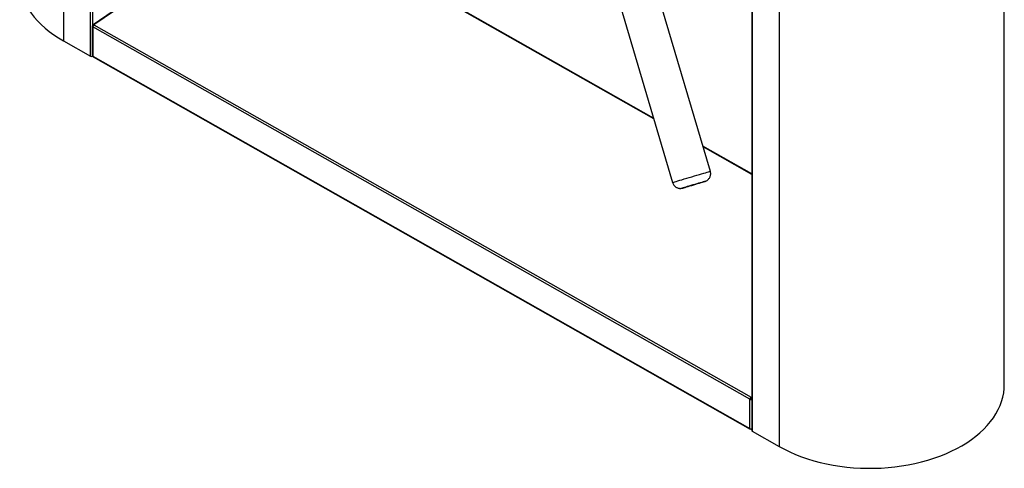
# Model space of a CAD drawing. Units: millimetres. Extents: x -1864 to 6840, y 2100 to 8255.
# Drawn here: x 3614 to 4584, y 4432 to 4874 of the extents above; entities that cross this region are included whole.
import ezdxf

# ---------------------------------------------------------------- set-up
doc = ezdxf.new("R2010")
doc.units = ezdxf.units.MM
doc.header["$LTSCALE"] = 10

msp = doc.modelspace()

# ---------------------------------------------------------------- linework, layer by layer
at = {"color": 7, "linetype": 'Continuous', "lineweight": 25}
for p, q in [((4294.257, 4724.369), (4141.61, 5240.255)), ((4583.954, 4514.255), (4583.954, 5243.675)), ((4335.089, 5236.93), (4335.089, 4469.315)), ((4104.349, 5229.23), (4256.996, 4713.343)), ((4362.125, 5216.63), (4362.125, 4453.574)), ((3862.276, 4988.493), (3685.932, 4868.703)), ((3863.254, 4988.479), (3686.753, 4868.581)), ((4238.213, 4776.823), (3864.042, 4988.616)), ((3685.153, 4867.238), (3685.153, 4838.455)), ((3685.571, 4867.828), (3685.948, 4867.615)), ((3685.96, 4867.64), (3685.571, 4867.828)), ((4333.247, 4500.046), (3685.674, 4866.593)), ((3685.674, 4866.593), (3685.674, 4837.722)), ((3685.714, 4868.092), (3686.096, 4867.876)), ((3686.753, 4868.581), (4334.326, 4502.034)), ((3656.796, 4852.813), (3683.311, 4837.805)), ((3685.674, 4837.722), (4333.247, 4471.175)), ((3685.965, 4837.063), (4333.538, 4470.515)), ((4335.089, 4721.988), (4286.888, 4749.271)), ((4334.258, 4500.733), (4333.247, 4500.046)), ((4333.247, 4471.175), (4333.247, 4500.046)), ((4334.326, 4500.857), (4334.326, 4502.034)), ((4334.4, 4500.57), (4335.089, 4500.236)), ((4335.089, 4500.18), (4334.413, 4500.563)), ((4335.089, 4500.524), (4334.875, 4500.646)), ((4334.326, 4470.652), (4334.326, 4470.916)), ((4334.326, 4470.652), (4335.089, 4470.22)), ((4335.61, 4468.582), (4362.125, 4453.574))]:
    msp.add_line(p, q, dxfattribs=at)
at = {"color": 8, "linetype": 'Continuous', "lineweight": 25}
for p, q in [((4335.61, 5236.635), (4335.61, 4468.582)), ((3683.311, 4837.805), (3683.311, 5036.893)), ((3685.571, 4867.828), (3685.571, 5036.758)), ((3656.796, 5031.528), (3656.796, 4852.813)), ((4238.42, 4776.122), (3863.254, 4988.479)), ((4335.089, 4721.404), (4287.096, 4748.57)), ((4294.237, 4724.366), (4294.257, 4724.369)), ((4288.844, 4714.426), (4288.82, 4714.421)), ((4334.326, 4502.034), (4335.089, 4502.552))]:
    msp.add_line(p, q, dxfattribs=at)
at = {"color": 7, "linetype": 'Continuous', "lineweight": 25, "flags": 128}
for points in [[(3613.625, 4913.494), (3613.629, 4912.926), (3613.851, 4908.698), (3614.425, 4904.482), (3615.348, 4900.289), (3616.617, 4896.132), (3618.231, 4892.021), (3620.183, 4887.967), (3622.469, 4883.981), (3625.083, 4880.073), (3628.018, 4876.253), (3631.267, 4872.532), (3634.819, 4868.92), (3638.668, 4865.426), (3642.801, 4862.06), (3647.208, 4858.83), (3651.877, 4855.745), (3656.796, 4852.813)], [(4288.82, 4714.421), (4288.579, 4714.356), (4287.971, 4714.183), (4287.039, 4713.914), (4285.813, 4713.558), (4284.333, 4713.125), (4282.645, 4712.63), (4280.806, 4712.088), (4278.872, 4711.517), (4276.907, 4710.936), (4274.975, 4710.363), (4273.135, 4709.816), (4271.449, 4709.313), (4269.971, 4708.87), (4268.746, 4708.502), (4267.816, 4708.22), (4267.21, 4708.033), (4266.956, 4707.95)], [(4267.024, 4707.962), (4267.037, 4707.966), (4267.475, 4708.088), (4268.248, 4708.309), (4269.332, 4708.623), (4270.69, 4709.02), (4272.281, 4709.485), (4274.051, 4710.006), (4275.945, 4710.564), (4277.902, 4711.143), (4279.859, 4711.722), (4281.753, 4712.285), (4283.522, 4712.812), (4285.111, 4713.287), (4286.468, 4713.694), (4287.55, 4714.02), (4288.321, 4714.256), (4288.737, 4714.386)], [(4362.125, 4453.574), (4367.281, 4450.803), (4372.66, 4448.2), (4378.249, 4445.772), (4384.031, 4443.526), (4389.992, 4441.468), (4396.117, 4439.603), (4402.387, 4437.935), (4408.789, 4436.47), (4415.303, 4435.211), (4421.913, 4434.162), (4428.601, 4433.325), (4435.35, 4432.703), (4442.142, 4432.297), (4448.958, 4432.108), (4455.781, 4432.138), (4462.593, 4432.385), (4469.375, 4432.849), (4476.11, 4433.529), (4482.779, 4434.423), (4489.365, 4435.529), (4495.85, 4436.843), (4502.218, 4438.363), (4508.451, 4440.084), (4514.533, 4442.002), (4520.448, 4444.111), (4526.18, 4446.407), (4531.713, 4448.882), (4537.034, 4451.531), (4542.128, 4454.346), (4546.981, 4457.319), (4551.581, 4460.444), (4555.916, 4463.712), (4559.974, 4467.113), (4563.743, 4470.64), (4567.215, 4474.282), (4570.38, 4478.03), (4573.23, 4481.875), (4575.757, 4485.805), (4577.954, 4489.811), (4579.816, 4493.881), (4581.337, 4498.005), (4582.514, 4502.173), (4583.343, 4506.373), (4583.822, 4510.593), (4583.954, 4514.255)], [(4334.326, 4470.652), (4334.115, 4470.534), (4333.913, 4470.468), (4333.726, 4470.457), (4333.563, 4470.502), (4333.429, 4470.601), (4333.329, 4470.75), (4333.268, 4470.944), (4333.247, 4471.175)]]:
    msp.add_lwpolyline(points, dxfattribs=at)
at = {"color": 8, "linetype": 'Continuous', "lineweight": 25, "flags": 128}
for points in [[(4256.996, 4713.343), (4257.073, 4713.373), (4257.477, 4713.503), (4258.219, 4713.732), (4259.285, 4714.057), (4260.655, 4714.471), (4262.304, 4714.966), (4264.202, 4715.535), (4266.312, 4716.165), (4268.596, 4716.845), (4271.011, 4717.563), (4273.512, 4718.304), (4276.052, 4719.057), (4278.584, 4719.805), (4281.061, 4720.536), (4283.437, 4721.235), (4285.667, 4721.89), (4287.711, 4722.488), (4289.529, 4723.019), (4291.088, 4723.473), (4292.359, 4723.84), (4293.319, 4724.114), (4293.949, 4724.291), (4294.237, 4724.366)], [(4266.956, 4707.95), (4266.948, 4707.947), (4267.024, 4707.962)], [(4288.737, 4714.386), (4288.757, 4714.392), (4288.844, 4714.426)]]:
    msp.add_lwpolyline(points, dxfattribs=at)
at = {"color": 7, "linetype": 'Continuous', "lineweight": 25}
for centre, radius, start, end in [((3688.322, 4866.443), 2.653, 126.280416, 176.751152), ((3684.387, 4839.866), 2.326, 242.420854, 298.878678), ((3686.012, 4838.515), 0.862, 183.980997, 246.87755), ((3686.382, 4837.641), 0.713, 173.413509, 234.128012), ((4335.895, 4499.895), 2.653, 126.280416, 176.751152), ((4334.424, 4500.723), 0.166, 126.280416, 176.751152), ((4334.332, 4473.271), 2.36, 242.635678, 288.72359), ((4335.949, 4469.374), 0.862, 183.980997, 246.87755)]:
    msp.add_arc(centre, radius, start, end, dxfattribs=at)
for points in [[(3685.571, 4867.828), (3685.447, 4867.736), (3685.2, 4867.552), (3685.117, 4867.196), (3685.258, 4866.848), (3685.535, 4866.678), (3685.674, 4866.593)], [(3686.753, 4868.581), (3686.61, 4868.658), (3686.324, 4868.812), (3685.969, 4868.767), (3685.732, 4868.531), (3685.72, 4868.238), (3685.714, 4868.092)]]:
    msp.add_open_spline(points, degree=3, dxfattribs=at)
for points, knots in [([(4288.931, 4714.446), (4288.955, 4714.454), (4289.034, 4714.479), (4289.164, 4714.522), (4289.469, 4714.633), (4289.895, 4714.808), (4290.627, 4715.169), (4291.547, 4715.777), (4292.532, 4716.691), (4293.35, 4717.755), (4293.996, 4718.982), (4294.433, 4720.325), (4294.62, 4721.782), (4294.571, 4723.157), (4294.333, 4723.998), (4294.232, 4724.358)], [0, 0, 0, 0, 0.0223801, 0.0733743, 0.0977588, 0.1326579, 0.1833118, 0.2837846, 0.3804162, 0.4859291, 0.5852065, 0.6923432, 0.803071, 0.9156712, 1, 1, 1, 1]), ([(4257.006, 4713.339), (4257.171, 4712.865), (4257.5, 4711.924), (4258.306, 4710.698), (4259.248, 4709.676), (4260.282, 4708.883), (4261.351, 4708.301), (4262.411, 4707.912), (4263.422, 4707.69), (4264.349, 4707.603), (4265.145, 4707.616), (4265.81, 4707.687), (4266.154, 4707.753), (4266.305, 4707.782)], [0, 0, 0, 0, 0.1256469, 0.2493661, 0.3649534, 0.473342, 0.5748013, 0.6691672, 0.7558984, 0.8340451, 0.9020598, 0.9568506, 1, 1, 1, 1]), ([(4266.305, 4707.782), (4266.397, 4707.802), (4266.562, 4707.838), (4266.703, 4707.874), (4266.765, 4707.891), (4266.8, 4707.9)], [0, 0, 0, 0, 0.3542029, 0.6370826, 1, 1, 1, 1]), ([(4333.247, 4500.046), (4333.419, 4499.955), (4333.762, 4499.773), (4334.395, 4499.687), (4334.869, 4499.699), (4335.061, 4499.776), (4335.089, 4499.787)], [0, 0, 0, 0, 0.3156585, 0.6313169, 0.9469754, 1, 1, 1, 1]), ([(4334.258, 4500.733), (4334.269, 4500.714), (4334.29, 4500.677), (4334.33, 4500.632), (4334.36, 4500.604), (4334.373, 4500.593), (4334.375, 4500.592)], [0, 0, 0, 0, 0.3104844, 0.6209688, 0.9314532, 1, 1, 1, 1]), ([(4335.089, 4501.401), (4335, 4501.509), (4334.776, 4501.781), (4334.495, 4501.939), (4334.326, 4502.034)], [0, 0, 0, 0, 0.3965584, 1, 1, 1, 1]), ([(4334.505, 4500.842), (4334.503, 4500.842), (4334.489, 4500.845), (4334.45, 4500.854), (4334.391, 4500.861), (4334.347, 4500.858), (4334.326, 4500.857)], [0, 0, 0, 0, 0.0259719, 0.350648, 0.675324, 1, 1, 1, 1]), ([(4334.714, 4500.392), (4334.645, 4500.418), (4334.509, 4500.47), (4334.416, 4500.555), (4334.371, 4500.596)], [0, 0, 0, 0, 0.5083777, 1, 1, 1, 1]), ([(4334.497, 4500.843), (4334.56, 4500.827), (4334.688, 4500.794), (4334.812, 4500.696), (4334.875, 4500.646)], [0, 0, 0, 0, 0.4886974, 1, 1, 1, 1])]:
    msp.add_open_spline(points, degree=3, knots=knots, dxfattribs=at)

doc.saveas('drawing.dxf')
